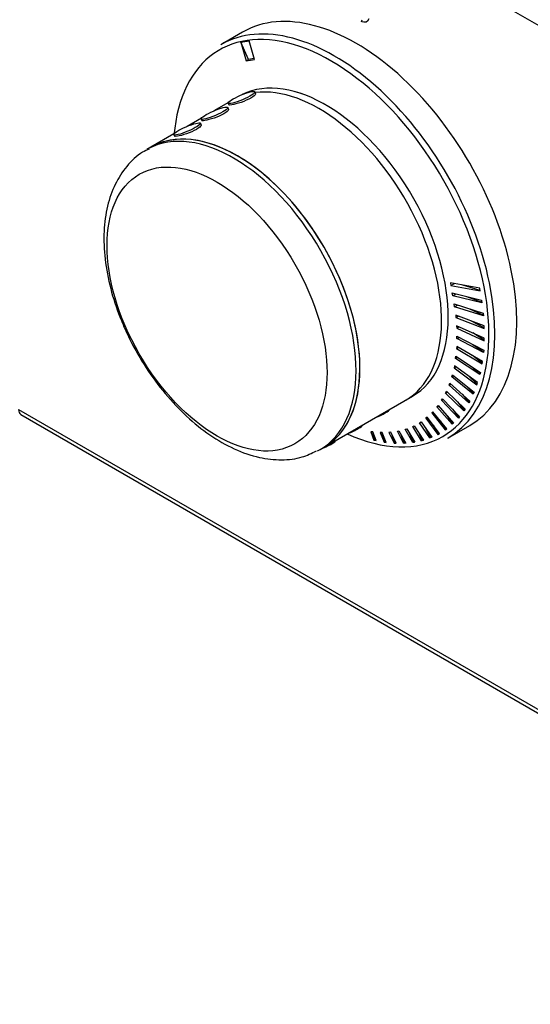
# Model space of a CAD drawing. Units: inches. Extents: x -79 to 114, y -91 to 157.
# Drawn here: x 70 to 73, y 115 to 122 of the extents above; entities that cross this region are included whole.
import ezdxf

# ---------------------------------------------------------------- set-up
doc = ezdxf.new("R2010")
doc.units = ezdxf.units.IN
doc.header["$MEASUREMENT"] = 0
doc.layers.add('Default', color=7, linetype='Continuous')
doc.layers.add('DV7_Default', color=7, linetype='Continuous')

# ---------------------------------------------------------------- blocks, each defined once
blk = doc.blocks.new('SE13')
at = {"layer": 'DV7_Default', "color": 7, "linetype": 'Continuous'}
for p, q in [((55.8141, 131.7064), (76.6541, 119.6745)), ((72.2445, 121.5839), (72.2482, 121.5946)), ((72.2487, 121.5817), (72.2445, 121.5839)), ((72.2601, 121.5775), (72.2487, 121.5817)), ((72.2746, 121.5788), (72.2601, 121.5775)), ((72.2827, 121.5844), (72.2746, 121.5788)), ((72.2909, 121.5998), (72.2827, 121.5844)), ((71.4717, 121.514), (71.3302, 121.4324)), ((71.4608, 121.4487), (71.4957, 121.3276)), ((71.5095, 121.3355), (71.4611, 121.4489)), ((71.5489, 121.337), (71.514, 121.4581)), ((71.4957, 121.3276), (71.5095, 121.3355)), ((71.5474, 121.3423), (71.5095, 121.3355)), ((71.5558, 121.1153), (71.5513, 121.1257)), ((71.3796, 121.0567), (71.2862, 121.0028)), ((71.3796, 121.0567), (71.2862, 121.0028)), ((71.3802, 121.0133), (71.3757, 121.0239)), ((71.3784, 121.052), (71.3828, 121.0418)), ((71.2045, 120.9556), (71.1111, 120.9017)), ((71.2045, 120.9556), (71.1111, 120.9017)), ((71.2028, 120.9501), (71.2071, 120.94)), ((71.2023, 120.9111), (71.1978, 120.9216)), ((71.026, 120.8526), (70.8759, 120.7659)), ((71.026, 120.8526), (70.8759, 120.7659)), ((71.0249, 120.8479), (71.0292, 120.8377)), ((70.8759, 120.7659), (70.8506, 120.7513)), ((73.0123, 119.8504), (72.8214, 119.8853)), ((72.8214, 119.8853), (72.8247, 119.8675)), ((72.8247, 119.8675), (72.8473, 119.8806)), ((72.8247, 119.8675), (73.0156, 119.8326)), ((73.0149, 119.8365), (72.902, 119.8706)), ((73.0156, 119.8326), (73.0123, 119.8504)), ((72.8327, 119.8198), (73.0236, 119.7727)), ((72.8363, 119.8021), (72.8327, 119.8198)), ((72.8363, 119.8021), (72.8568, 119.8139)), ((73.0262, 119.7552), (72.8363, 119.8021)), ((72.926, 119.7968), (73.0256, 119.7596)), ((72.8459, 119.748), (73.0344, 119.6879)), ((72.8486, 119.7306), (72.8459, 119.748)), ((72.8486, 119.7306), (72.8671, 119.7413)), ((73.036, 119.6708), (72.8486, 119.7306)), ((73.0236, 119.7727), (73.0262, 119.7552)), ((72.8557, 119.6757), (72.8573, 119.6601)), ((73.0402, 119.6066), (72.8557, 119.6757)), ((72.8573, 119.6601), (72.8731, 119.6692)), ((72.8573, 119.6601), (73.0409, 119.5885)), ((72.9464, 119.716), (73.0356, 119.6753)), ((73.0344, 119.6879), (73.036, 119.6708)), ((73.0414, 119.5263), (72.8616, 119.6062)), ((72.8616, 119.6062), (72.8624, 119.591)), ((72.8624, 119.591), (72.877, 119.5994)), ((73.0407, 119.5931), (72.959, 119.637)), ((73.0409, 119.5885), (73.0402, 119.6066)), ((72.8624, 119.591), (73.041, 119.5088)), ((72.8638, 119.5383), (73.0378, 119.4488)), ((72.8638, 119.5235), (72.8638, 119.5383)), ((72.8638, 119.5235), (72.8774, 119.5313)), ((73.0411, 119.5134), (72.9663, 119.5597)), ((72.8622, 119.4722), (72.8614, 119.4579)), ((72.8614, 119.4579), (72.8741, 119.4653)), ((73.0293, 119.3746), (72.8622, 119.4722)), ((73.0363, 119.4321), (72.8638, 119.5235)), ((72.9678, 119.4848), (73.0367, 119.4366)), ((73.041, 119.5088), (73.0414, 119.5263)), ((72.8551, 119.3946), (72.8568, 119.4084)), ((72.8551, 119.3946), (72.8671, 119.4016)), ((72.8568, 119.4084), (73.0161, 119.3041)), ((72.8614, 119.4579), (73.0268, 119.3587)), ((73.0275, 119.3631), (72.9639, 119.4129)), ((73.0378, 119.4488), (73.0363, 119.4321)), ((72.8474, 119.347), (72.8449, 119.3338)), ((72.8449, 119.3338), (72.8564, 119.3405)), ((72.9982, 119.2375), (72.8474, 119.347)), ((73.0126, 119.2891), (72.8551, 119.3946)), ((72.9546, 119.3444), (73.0136, 119.2933)), ((73.0268, 119.3587), (73.0293, 119.3746)), ((72.8307, 119.2759), (72.8341, 119.2883)), ((72.8307, 119.2759), (72.8417, 119.2823)), ((72.9701, 119.1622), (72.8307, 119.2759)), ((72.8341, 119.2883), (72.9756, 119.1752)), ((72.8449, 119.3338), (72.9936, 119.2235)), ((72.9949, 119.2275), (72.9402, 119.2796)), ((73.0161, 119.3041), (73.0126, 119.2891)), ((72.8126, 119.2212), (72.8172, 119.2337)), ((72.8126, 119.2212), (72.8239, 119.2277)), ((72.9419, 119.1057), (72.8126, 119.2212)), ((72.8172, 119.2337), (72.9481, 119.1168)), ((72.9208, 119.2191), (72.9717, 119.166)), ((72.9936, 119.2235), (72.9982, 119.2375)), ((72.0009, 118.8174), (72.5744, 119.1485)), ((72.5744, 119.1485), (72.5744, 119.1485)), ((72.7905, 119.1699), (72.7954, 119.1809)), ((72.7905, 119.1699), (72.8008, 119.1758)), ((72.9097, 119.054), (72.7905, 119.1699)), ((72.7954, 119.1809), (72.9171, 119.0648)), ((72.8975, 119.162), (72.9438, 119.1091)), ((72.9756, 119.1752), (72.9701, 119.1622)), ((72.0009, 118.8174), (72.5312, 119.1236)), ((72.7344, 119.0791), (72.7412, 119.0881)), ((72.7344, 119.0791), (72.7442, 119.0847)), ((72.7412, 119.0881), (72.8417, 118.9749)), ((72.7644, 119.1224), (72.7704, 119.1324)), ((72.7644, 119.1224), (72.7744, 119.1282)), ((72.8731, 119.0075), (72.7644, 119.1224)), ((72.7704, 119.1324), (72.8814, 119.0172)), ((72.8678, 119.1119), (72.9118, 119.0571)), ((72.9481, 119.1168), (72.9419, 119.1057)), ((70.0172, 119.0634), (76.6436, 115.2376)), ((70.0321, 119.0304), (76.6677, 115.1993)), ((72.7082, 119.0481), (72.7006, 119.0401)), ((72.7006, 119.0401), (72.7102, 119.0457)), ((72.7006, 119.0401), (72.7882, 118.9311)), ((72.7981, 118.9382), (72.7082, 119.0481)), ((72.8326, 118.9665), (72.7344, 119.0791)), ((72.7974, 119.0248), (72.8352, 118.9689)), ((72.8347, 119.0656), (72.8755, 119.0103)), ((72.8814, 119.0172), (72.8731, 119.0075)), ((72.9171, 119.0648), (72.9097, 119.054)), ((72.5768, 118.9526), (72.5866, 118.9572)), ((72.6345, 118.8601), (72.5768, 118.9526)), ((72.5866, 118.9572), (72.6463, 118.8633)), ((72.6216, 118.9766), (72.6308, 118.9824)), ((72.6216, 118.9766), (72.631, 118.982)), ((72.6884, 118.8785), (72.6216, 118.9766)), ((72.6308, 118.9824), (72.6999, 118.8827)), ((72.6713, 119.0128), (72.6629, 119.0059)), ((72.6629, 119.0059), (72.6724, 119.0113)), ((72.6629, 119.0059), (72.7402, 118.9014)), ((72.7508, 118.9073), (72.6713, 119.0128)), ((72.7432, 118.9031), (72.7111, 118.96)), ((72.791, 118.9331), (72.7561, 118.9895)), ((72.8052, 118.8776), (72.9467, 118.9593)), ((72.8417, 118.9749), (72.8326, 118.9665)), ((72.3058, 118.9186), (72.3253, 118.8645)), ((72.3186, 118.917), (72.3058, 118.9186)), ((72.3284, 118.8662), (72.3173, 118.9171)), ((72.3394, 118.8612), (72.3186, 118.917)), ((72.3654, 118.9133), (72.3911, 118.8512)), ((72.3778, 118.913), (72.3654, 118.9133)), ((72.4048, 118.8492), (72.3778, 118.913)), ((72.3941, 118.8529), (72.3786, 118.9111)), ((72.4343, 118.9152), (72.4226, 118.9142)), ((72.4226, 118.9142), (72.4552, 118.8441)), ((72.4685, 118.8434), (72.4343, 118.9152)), ((72.4581, 118.8458), (72.4401, 118.9031)), ((72.477, 118.9212), (72.4874, 118.9232)), ((72.5173, 118.8432), (72.477, 118.9212)), ((72.4874, 118.9232), (72.5313, 118.8439)), ((72.5001, 118.9002), (72.5202, 118.8449)), ((72.5285, 118.934), (72.539, 118.9375)), ((72.5772, 118.8486), (72.5285, 118.934)), ((72.539, 118.9375), (72.5895, 118.8505)), ((72.5567, 118.9069), (72.5801, 118.8502)), ((72.6111, 118.9188), (72.6374, 118.8618)), ((72.6627, 118.9364), (72.6914, 118.8802)), ((72.7402, 118.9014), (72.7508, 118.9073)), ((72.7402, 118.9014), (72.7432, 118.9031)), ((72.7508, 118.9073), (72.7432, 118.9031)), ((72.7882, 118.9311), (72.7981, 118.9382)), ((72.3253, 118.8645), (72.3284, 118.8662)), ((72.3253, 118.8645), (72.3394, 118.8612)), ((72.3384, 118.8639), (72.3284, 118.8662)), ((72.3911, 118.8512), (72.3941, 118.8529)), ((72.3911, 118.8512), (72.4048, 118.8492)), ((72.4039, 118.8515), (72.3941, 118.8529)), ((72.4552, 118.8441), (72.4581, 118.8458)), ((72.4552, 118.8441), (72.4685, 118.8434)), ((72.4676, 118.8453), (72.4581, 118.8458)), ((72.5173, 118.8432), (72.5202, 118.8449)), ((72.5313, 118.8439), (72.5173, 118.8432)), ((72.5202, 118.8449), (72.5305, 118.8454)), ((72.5895, 118.8505), (72.5772, 118.8486)), ((72.5772, 118.8486), (72.5801, 118.8502)), ((72.5801, 118.8502), (72.5888, 118.8516)), ((72.6463, 118.8633), (72.6345, 118.8601)), ((72.6345, 118.8601), (72.6374, 118.8618)), ((72.6374, 118.8618), (72.6458, 118.8641)), ((72.6999, 118.8827), (72.6884, 118.8785)), ((72.6884, 118.8785), (72.6914, 118.8802)), ((72.6914, 118.8802), (72.6995, 118.8832)), ((71.9756, 118.8028), (72.0009, 118.8174))]:
    blk.add_line(p, q, dxfattribs=at)
for centre, radius, start, end in [((69.3384, 133.5916), 12.327, 279.91417, 280.16565), ((69.559, 132.4218), 11.262, 279.90228, 280.17754)]:
    blk.add_arc(centre, radius, start, end, dxfattribs=at)
for centre, major_axis, ratio, start_param, end_param in [((72.2092, 120.2366), (0.7375, -1.2774), 0.57735, 0, 3.141593), ((72.0677, 120.155), (0.7375, -1.2774), 0.57735, 0, 3.141593), ((72.0468, 120.1429), (0.7248, -1.2553), 0.57735, 0, 3.832039), ((72.0119, 120.1227), (-0.5625, 0.9743), 0.57735, 3.141593, 6.248343), ((72.0119, 120.1227), (0.5625, -0.9743), 0.57735, 0, 3.106704), ((71.9687, 120.0978), (-0.5625, 0.9743), 0.57735, 3.141593, 6.047206), ((71.4384, 119.7917), (0.5625, -0.9743), 0.57735, 0, 3.141593), ((71.4131, 119.777), (0.5625, -0.9743), 0.57735, 0, 3.12305), ((71.4384, 119.7917), (-0.5625, 0.9743), 0.57735, 3.141593, 6.283185), ((71.4384, 119.7917), (-0.5625, 0.9743), 0.57735, 3.141593, 6.283185), ((70.0681, 119.0928), (0.036, 0.0624), 0.57735, 2.356194, 3.141593), ((72.3428, 119.0303), (0.0865, 0.0369), 0.167561, 4.541924, 6.134169), ((72.1672, 118.9285), (0.0865, 0.0369), 0.167561, 4.513748, 6.162344), ((72.0468, 120.1429), (0.7248, -1.2553), 0.57735, 5.599992, 6.283185), ((71.9892, 118.8262), (0.0865, 0.0369), 0.167561, 4.541924, 6.134169), ((71.4131, 119.777), (0.5625, -0.9743), 0.57735, 6.253592, 6.283185)]:
    blk.add_ellipse(centre, major_axis=major_axis, ratio=ratio, start_param=start_param, end_param=end_param, dxfattribs=at)
for centre, major_axis, ratio in [((71.4649, 121.0889), (0.0865, 0.0369), 0.167561), ((71.2892, 120.987), (0.0865, 0.0369), 0.167561), ((71.1113, 120.8847), (0.0865, 0.0369), 0.167561), ((71.3061, 119.7153), (0.5052, -0.8751), 0.57735)]:
    blk.add_ellipse(centre, major_axis=major_axis, ratio=ratio, dxfattribs=at)
for points, knots in [([(71.5558, 121.1153), (71.5562, 121.1143), (71.5563, 121.1132), (71.5543, 121.1056), (71.5434, 121.0959), (71.5087, 121.0758), (71.4849, 121.0656), (71.4391, 121.0498), (71.4171, 121.044), (71.3906, 121.0394), (71.3838, 121.0395), (71.3828, 121.0418)], [0, 0, 0, 0, 0.0504257, 0.0504257, 0.3004446, 0.3004446, 0.5504634, 0.5504634, 0.8004823, 0.8004823, 1, 1, 1, 1]), ([(71.3802, 121.0133), (71.3806, 121.0124), (71.3807, 121.0113), (71.3788, 121.0036), (71.3678, 120.9938), (71.3331, 120.9738), (71.3094, 120.9636), (71.2635, 120.9478), (71.2415, 120.9421), (71.2149, 120.9376), (71.2082, 120.9377), (71.2071, 120.9401)], [0, 0, 0, 0, 0.0504326, 0.0504326, 0.3004473, 0.3004473, 0.5504619, 0.5504619, 0.8004766, 0.8004766, 1, 1, 1, 1]), ([(71.2022, 120.9112), (71.2026, 120.9102), (71.2027, 120.9091), (71.2008, 120.9015), (71.1898, 120.8917), (71.1551, 120.8717), (71.1314, 120.8615), (71.0855, 120.8456), (71.0635, 120.8398), (71.037, 120.8353), (71.0303, 120.8354), (71.0292, 120.8377)], [0, 0, 0, 0, 0.0504257, 0.0504257, 0.3004446, 0.3004446, 0.5504634, 0.5504634, 0.8004823, 0.8004823, 1, 1, 1, 1]), ([(70.8662, 120.7546), (70.8498, 120.7475), (70.7964, 120.7239), (70.716, 120.6443), (70.6395, 120.527), (70.5898, 120.3841), (70.5677, 120.221), (70.5747, 120.0397), (70.6097, 119.8533), (70.6576, 119.7056), (70.6878, 119.6326), (70.6956, 119.6139)], [0, 0, 0, 0, 0.044582, 0.169146, 0.293262, 0.421183, 0.554745, 0.692437, 0.831478, 0.963005, 1, 1, 1, 1]), ([(70.6956, 119.6139), (70.712, 119.577), (70.7528, 119.4867), (70.8439, 119.3287), (70.9673, 119.1623), (71.1071, 119.0146), (71.2584, 118.8929), (71.4177, 118.8014), (71.5753, 118.7472), (71.7232, 118.7312), (71.8531, 118.7458), (71.9188, 118.778), (71.9521, 118.7948)], [0, 0, 0, 0, 0.058698, 0.168948, 0.279445, 0.390346, 0.502033, 0.614818, 0.728586, 0.829393, 0.926105, 1, 1, 1, 1])]:
    blk.add_open_spline(points, degree=3, knots=knots, dxfattribs=at)

msp = doc.modelspace()

# ---------------------------------------------------------------- block references
at = {"layer": 'Default'}
msp.add_blockref('SE13', (0, 0), dxfattribs=at)

doc.saveas('drawing.dxf')
